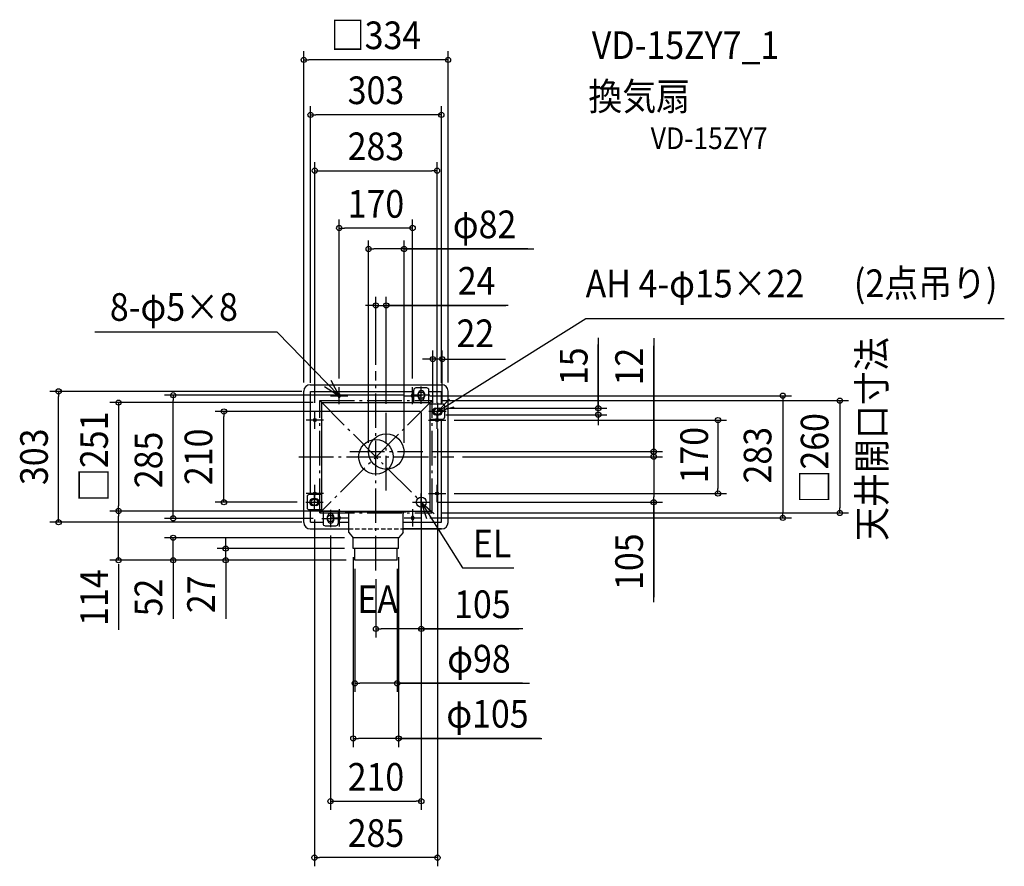
# Model space of a CAD drawing. Extents: x -825 to 1455, y -948 to 1012.
import ezdxf
from ezdxf.enums import TextEntityAlignment as Align

# ---------------------------------------------------------------- set-up
doc = ezdxf.new("R2010")
doc.units = 0
doc.header["$LTSCALE"] = 20
doc.header["$PDMODE"] = 3
doc.header["$PDSIZE"] = -2
for name, pattern in [('CONTINOUS', [0]), ('DASHDOT', [5.5, 4, -0.6, 0.3, -0.6]), ('DASHED', [0.75, 0.5, -0.25])]:
    doc.linetypes.add(name, pattern=pattern)
doc.layers.get('DEFPOINTS').update_dxf_attribs({"linetype": 'CONTINUOUS'})
for name, color, linetype in [('ARRANGE', 1, 'CONTINUOUS'), ('BASIS', 6, 'DASHDOT'), ('DETAIL', 5, 'CONTINUOUS'), ('ETC', 61, 'CONTINUOUS'), ('FIX', 11, 'CONTINUOUS'), ('NOTE', 4, 'CONTINUOUS'), ('OUTLINE', 3, 'CONTINUOUS'), ('SERVICESPACE', 2, 'DASHDOT'), ('SIZE', 30, 'CONTINUOUS')]:
    doc.layers.add(name, color=color, linetype=linetype)
doc.styles.get("Standard").update_dxf_attribs({"font": 'SIMPLEX.shx', "width": 0.9, "height": 64, "bigfont": 'BIGFONT.shx'})

msp = doc.modelspace()

# ---------------------------------------------------------------- linework, layer by layer
at = {"layer": 'ARRANGE', "color": 1, "linetype": 'CONTINUOUS'}
msp.add_circle((0, 0), 40, dxfattribs=at)
msp.add_point((0, 0), dxfattribs=at)
at = {"layer": 'BASIS', "color": 6, "linetype": 'DASHDOT'}
for p, q in [((0, -263.101854), (0, 198.428373)), ((24, -77.689765), (24, 101.501794)), ((-178.363032, 0), (180.409573, 0)), ((-60.265584, 12), (108.515251, 12))]:
    msp.add_line(p, q, dxfattribs=at)
at = {"layer": 'DEFPOINTS', "color": 30, "linetype": 'CONTINUOUS'}
msp.add_point((-17, 12), dxfattribs=at)
at = {"layer": 'DETAIL', "color": 5, "linetype": 'CONTINUOUS'}
for p, q in [((-152, 167), (152, 167)), ((-167, -152), (-167, 152)), ((-151.5, 151.5), (87.5, 151.5)), ((-151.5, -87.5), (-151.5, 151.5)), ((-87.5, 140), (-87.5, 143)), ((-82.5, 140), (-82.5, 143)), ((82.5, 140), (82.5, 143)), ((87.5, 125.5), (87.5, 154.5)), ((87.5, 140), (87.5, 143)), ((117.5, 159.5), (92.5, 159.5)), ((97.5, 146.5), (97.5, 138.5)), ((112.5, 146.5), (112.5, 138.5)), ((122.5, 125.5), (122.5, 154.5)), ((122.5, 151.5), (151.5, 151.5)), ((151.5, 122.5), (151.5, 151.5)), ((167, -152), (167, 152)), ((-125.5, 125.5), (125.5, 125.5)), ((-125.5, -125.5), (-125.5, 125.5)), ((125.5, -125.5), (125.5, 125.5)), ((125.5, 122.5), (154.5, 122.5)), ((159.5, 92.5), (159.5, 117.5)), ((138.5, 112.5), (146.5, 112.5)), ((138.5, 97.5), (146.5, 97.5)), ((-140, 87.5), (-143, 87.5)), ((-140, 82.5), (-143, 82.5)), ((125.5, 87.5), (154.5, 87.5)), ((140, 87.5), (143, 87.5)), ((140, 82.5), (143, 82.5)), ((151.5, -151.5), (151.5, 87.5)), ((-125.5, -87.5), (-154.5, -87.5)), ((-143, -82.5), (-140, -82.5)), ((-143, -87.5), (-140, -87.5)), ((143, -82.5), (140, -82.5)), ((143, -87.5), (140, -87.5)), ((-159.5, -92.5), (-159.5, -117.5)), ((-138.5, -97.5), (-146.5, -97.5)), ((-138.5, -112.5), (-146.5, -112.5)), ((-125.5, -122.5), (-154.5, -122.5)), ((-151.5, -151.5), (-151.5, -122.5)), ((-125.5, -125.5), (125.5, -125.5)), ((-122.5, -125.5), (-122.5, -154.5)), ((-87.5, -125.5), (-87.5, -154.5)), ((70, -128.5), (-70, -128.5)), ((-63, -129.5), (-63, -131.5)), ((63, -129.5), (63, -131.5)), ((-151.5, -151.5), (-122.5, -151.5)), ((-117.5, -159.5), (-92.5, -159.5)), ((-112.5, -146.5), (-112.5, -138.5)), ((-97.5, -146.5), (-97.5, -138.5)), ((-87.5, -140), (-87.5, -143)), ((-87.5, -151.5), (-63, -151.5)), ((-82.5, -140), (-82.5, -143)), ((63, -151.5), (151.5, -151.5)), ((82.5, -140), (82.5, -143)), ((87.5, -140), (87.5, -143)), ((-152, -167), (-63, -167)), ((-63, -175.5), (-52.5, -187.5)), ((63, -175.5), (52.5, -187.5)), ((152, -167), (63, -167)), ((-52.5, -212.5), (-52.5, -187.5)), ((52.5, -212.5), (52.5, -187.5))]:
    msp.add_line(p, q, dxfattribs=at)
at = {"layer": 'DETAIL', "color": 5, "linetype": 'CONTINOUS'}
for p, q in [((-70, -128.5), (-70, -125.5)), ((-63, -175.5), (-63, -128.5)), ((63, -175.5), (63, -128.5)), ((70, -128.5), (70, -125.5)), ((52.5, -187.5), (-52.5, -187.5)), ((52.5, -212.5), (-52.5, -212.5)), ((-49, -239.5), (-49, -212.5)), ((49, -239.5), (49, -212.5)), ((49, -239.5), (-49, -239.5))]:
    msp.add_line(p, q, dxfattribs=at)
at = {"layer": 'DETAIL', "color": 5, "linetype": 'CONTINUOUS'}
for centre, radius in [((24, 12), 41), ((105, -105), 11.5)]:
    msp.add_circle(centre, radius, dxfattribs=at)
for centre, radius, start, end in [((-152, 152), 15, 90, 180), ((152, 152), 15, 0, 90), ((-85, 143), 2.5, 0, 180), ((-85, 140), 2.5, 180, 0), ((85, 143), 2.5, 0, 180), ((85, 140), 2.5, 180, 0), ((92.5, 154.5), 5, 90, 180), ((105, 146), 7.5, 3.822554, 176.177446), ((105, 139), 7.5, 183.822554, 356.177446), ((117.5, 154.5), 5, 0, 90), ((154.5, 117.5), 5, 0, 90), ((139, 105), 7.5, 93.822554, 266.177446), ((146, 105), 7.5, 273.822554, 86.177446), ((154.5, 92.5), 5, 270, 0), ((-143, 85), 2.5, 90, 270), ((-140, 85), 2.5, 270, 90), ((140, 85), 2.5, 90, 270), ((143, 85), 2.5, 270, 90), ((-154.5, -92.5), 5, 90, 180), ((-143, -85), 2.5, 90, 270), ((-140, -85), 2.5, 270, 90), ((140, -85), 2.5, 90, 270), ((143, -85), 2.5, 270, 90), ((-146, -105), 7.5, 93.822554, 266.177446), ((-139, -105), 7.5, 273.822554, 86.177446), ((-154.5, -117.5), 5, 180, 270), ((-105, -139), 7.5, 3.822554, 176.177446), ((-152, -152), 15, 180, 270), ((-117.5, -154.5), 5, 180, 270), ((-105, -146), 7.5, 183.822554, 356.177446), ((-92.5, -154.5), 5, 270, 0), ((-85, -140), 2.5, 0, 180), ((-85, -143), 2.5, 180, 0), ((85, -140), 2.5, 0, 180), ((85, -143), 2.5, 180, 0), ((152, -152), 15, 270, 0)]:
    msp.add_arc(centre, radius, start, end, dxfattribs=at)
at = {"layer": 'FIX', "color": 11, "linetype": 'CONTINUOUS'}
for centre, radius in [((-85, 141.5), 2.5), ((-85, 141.5), 2.5), ((-85, 141.5), 2.5), ((-85, 141.5), 2.5), ((85, 141.5), 2.5), ((105, 142.5), 7.5), ((142.5, 105), 7.5), ((-141.5, 85), 2.5), ((-141.5, 85), 2.5), ((141.5, 85), 2.5), ((141.5, 85), 2.5), ((-141.5, -85), 2.5), ((-141.5, -85), 2.5), ((141.5, -85), 2.5), ((141.5, -85), 2.5), ((-142.5, -105), 7.5), ((-105, -142.5), 7.5), ((-85, -141.5), 2.5), ((-85, -141.5), 2.5), ((-85, -141.5), 2.5), ((-85, -141.5), 2.5), ((85, -141.5), 2.5)]:
    msp.add_circle(centre, radius, dxfattribs=at)
at = {"layer": 'NOTE', "color": 4, "linetype": 'CONTINUOUS'}
for p, q in [((142.499073, 104.956961), (485.891713, 319.822169)), ((485.891713, 319.822169), (1454.861, 319.822169)), ((-228.543364, 288.329944), (-650.975266, 288.329944)), ((-85, 141.5), (-228.543364, 288.329944)), ((-118.936967, 162.672678), (-85, 141.5)), ((-85, 141.5), (-103.803936, 176.80456)), ((-85, 121.5), (-85, 161.5)), ((85, 121.5), (85, 161.5)), ((105, 122.5), (105, 162.5)), ((-105, 141.5), (-65, 141.5)), ((65, 141.5), (105, 141.5)), ((125, 142.5), (85, 142.5)), ((170.445775, 133.574819), (142.499073, 104.956961)), ((142.499073, 104.956961), (181.010557, 115.767402)), ((142.5, 125), (142.5, 85)), ((-141.5, 65), (-141.5, 105)), ((162.5, 105), (122.5, 105)), ((141.5, 65), (141.5, 105)), ((-121.5, 85), (-161.5, 85)), ((121.5, 85), (161.5, 85)), ((-141.5, -105), (-141.5, -65)), ((141.5, -105), (141.5, -65)), ((-121.5, -85), (-161.5, -85)), ((-142.5, -125), (-142.5, -85)), ((105, -125), (105, -85)), ((121.5, -85), (161.5, -85)), ((-162.5, -105), (-122.5, -105)), ((85, -105), (125, -105)), ((105, -105), (200.53314, -256.669281)), ((134.681359, -131.814491), (105, -105)), ((105, -105), (117.297565, -143.06271)), ((-105, -122.5), (-105, -162.5)), ((-85, -121.5), (-85, -161.5)), ((85, -121.5), (85, -161.5)), ((-125, -142.5), (-85, -142.5)), ((-105, -141.5), (-65, -141.5)), ((65, -141.5), (105, -141.5)), ((200.53314, -256.669281), (319.338552, -256.669281))]:
    msp.add_line(p, q, dxfattribs=at)
at = {"layer": 'OUTLINE', "color": 3, "linetype": 'CONTINUOUS'}
for p, q in [((-152, 167), (152, 167)), ((-167, -152), (-167, 152)), ((167, -152), (167, 152)), ((-152, -167), (-63, -167)), ((63, -167), (152, -167))]:
    msp.add_line(p, q, dxfattribs=at)
at = {"layer": 'OUTLINE', "color": 3, "linetype": 'DASHED'}
msp.add_line((-63, -167), (63, -167), dxfattribs=at)
at = {"layer": 'OUTLINE', "color": 3, "linetype": 'CONTINUOUS'}
for centre, start, end in [((-152, 152), 90, 180), ((152, 152), 0, 90), ((-152, -152), 180, 270), ((152, -152), 270, 0)]:
    msp.add_arc(centre, 15, start, end, dxfattribs=at)
at = {"layer": 'SERVICESPACE', "color": 2, "linetype": 'DASHDOT'}
for p, q in [((-130, -130), (-130, 130)), ((-130, 130), (130, -130)), ((130, 130), (-130, -130)), ((-130, 130), (130, 130)), ((130, -130), (130, 130)), ((-130, -130), (130, -130))]:
    msp.add_line(p, q, dxfattribs=at)
at = {"layer": 'SIZE', "color": 30, "linetype": 'CONTINUOUS'}
for p, q in [((-167, 172), (-167, 938.802308)), ((167, 172), (167, 938.802308)), ((-167, 918.802308), (-155, 918.802308)), ((155, 918.802308), (-155, 918.802308)), ((167, 918.802308), (155, 918.802308)), ((-151.5, 171.5), (-151.5, 811.530117)), ((151.5, 171.5), (151.5, 811.530117)), ((-151.5, 791.530117), (-139.5, 791.530117)), ((139.5, 791.530117), (-139.5, 791.530117)), ((151.5, 791.530117), (139.5, 791.530117)), ((-141.5, 125), (-141.5, 682.394129)), ((-141.5, 662.394129), (-129.5, 662.394129)), ((-129.5, 662.394129), (129.5, 662.394129)), ((141.5, 662.394129), (129.5, 662.394129)), ((141.5, 125), (141.5, 682.394129)), ((-85, 181.5), (-85, 549.617909)), ((85, 181.5), (85, 549.617909)), ((-85, 529.617909), (-73, 529.617909)), ((73, 529.617909), (-73, 529.617909)), ((85, 529.617909), (73, 529.617909)), ((-17, 32), (-17, 501.115271)), ((-17, 481.115271), (-5, 481.115271)), ((53, 481.115271), (-5, 481.115271)), ((65, 481.115271), (53, 481.115271)), ((65, 32), (65, 501.115271)), ((351.93316, 481.115271), (65, 481.115271)), ((65.5, 481.115271), (365.493499, 481.115271)), ((0, 213.243924), (0, 370.414156)), ((24, 122.317345), (24, 370.414156)), ((-12, 350.414156), (-24, 350.414156)), ((0, 350.414156), (-12, 350.414156)), ((0, 350.414156), (24, 350.414156)), ((0, 350.414156), (24, 350.414156)), ((306.105732, 350.414156), (24, 350.414156)), ((24, 350.414156), (36, 350.414156)), ((24, 350.414156), (300.462401, 350.414156)), ((36, 350.414156), (48, 350.414156)), ((514.852961, 275.778291), (514.852961, 112.5)), ((643.102189, 274.945523), (643.102189, 12)), ((514.852961, 116.5), (514.852961, 259.964983)), ((643.102189, 15.71983), (643.102189, 257.196372)), ((131.5, 125), (131.5, 246.056636)), ((153.5, 125), (153.5, 246.056636)), ((119.5, 226.056636), (107.5, 226.056636)), ((131.5, 226.056636), (119.5, 226.056636)), ((153.5, 226.056636), (131.5, 226.056636)), ((153.5, 226.056636), (131.5, 226.056636)), ((153.5, 226.056636), (165.5, 226.056636)), ((155.5, 226.056636), (300.124848, 226.056636)), ((165.5, 226.056636), (177.5, 226.056636)), ((-171.5, 151.5), (-754.685177, 151.5)), ((-734.685177, 151.5), (-734.685177, 139.5)), ((-734.685177, -139.5), (-734.685177, 139.5)), ((65, 142.5), (-489.453169, 142.5)), ((-469.453169, 142.5), (-469.453169, 130.5)), ((125, 141.5), (961.929002, 141.5)), ((941.929002, 141.5), (941.929002, 129.5)), ((-145.5, 125.5), (-615.957363, 125.5)), ((-595.957363, 125.5), (-595.957363, 113.5)), ((-469.453169, -130.5), (-469.453169, 130.5)), ((150, 130), (1094.277, 130)), ((514.852961, 124.5), (514.852961, 136.5)), ((514.852961, 112.5), (514.852961, 124.5)), ((941.929002, 129.5), (941.929002, -129.5)), ((1074.277, 130), (1074.277, 118)), ((1074.277, 118), (1074.277, -118)), ((-595.957363, 113.5), (-595.957363, -113.5)), ((102.5, 105), (-371.905271, 105)), ((-351.905271, 105), (-351.905271, 93)), ((-351.905271, -93), (-351.905271, 93)), ((105, 102.5), (105, -817.310721)), ((161.5, 97.5), (534.852961, 97.5)), ((162.5, 112.5), (534.852961, 112.5)), ((514.852961, 97.5), (514.852961, 112.5)), ((514.852961, 97.5), (514.852961, 112.5)), ((514.852961, 97.5), (514.852961, 85.5)), ((105, 82.5), (105, -418.299279)), ((181.5, 85), (811.95668, 85)), ((514.852961, 85.5), (514.852961, 73.5)), ((791.95668, 85), (791.95668, 73)), ((791.95668, 73), (791.95668, -73)), ((142.5, 65), (142.5, -947.961943)), ((643.102189, 24), (643.102189, 36)), ((643.102189, 12), (643.102189, 24)), ((128.515251, 12), (663.102189, 12)), ((200.409573, 0), (663.102189, 0)), ((200.409573, 0), (663.102189, 0)), ((643.102189, 0), (643.102189, 12)), ((643.102189, 0), (643.102189, 12)), ((643.102189, 0), (643.102189, -12)), ((643.102189, 0), (643.102189, -12)), ((643.102189, -12), (643.102189, -24)), ((643.102189, -12), (643.102189, -93)), ((181.5, -85), (811.95668, -85)), ((791.95668, -85), (791.95668, -73)), ((-595.957363, -125.5), (-595.957363, -113.5)), ((-182.5, -105), (-371.905271, -105)), ((-351.905271, -105), (-351.905271, -93)), ((145, -105), (663.102189, -105)), ((643.102189, -105), (643.102189, -93)), ((643.102189, -100.28017), (643.102189, -324.608)), ((643.102189, -336.359842), (643.102189, -105)), ((-145, -125.5), (-615.957363, -125.5)), ((-83, -125.5), (-615.957363, -125.5)), ((-595.957363, -125.5), (-595.957363, -137.5)), ((-469.453169, -142.5), (-469.453169, -130.5)), ((150, -130), (1094.277, -130)), ((941.929002, -141.5), (941.929002, -129.5)), ((1074.277, -130), (1074.277, -118)), ((-171.5, -151.5), (-754.685177, -151.5)), ((-734.685177, -151.5), (-734.685177, -139.5)), ((-595.957363, -227.5), (-595.957363, -137.5)), ((-145, -142.5), (-489.453169, -142.5)), ((-142.5, -145), (-142.5, -947.961943)), ((125, -141.5), (961.929002, -141.5)), ((-72.5, -187.5), (-489.24945, -187.5)), ((-469.24945, -239.5), (-469.24945, -187.5)), ((-469.24945, -239.5), (-469.24945, -187.5)), ((-347.83992, -200.5), (-347.83992, -188.5)), ((-347.83992, -212.5), (-347.83992, -200.5)), ((-105, -182.5), (-105, -817.310721)), ((-595.957363, -239.5), (-595.957363, -227.5)), ((-72.5, -212.5), (-367.83992, -212.5)), ((-347.83992, -239.5), (-347.83992, -212.5)), ((-347.83992, -239.5), (-347.83992, -212.5)), ((-69, -239.5), (-615.957363, -239.5)), ((-595.957363, -248.5), (-595.957363, -400.420552)), ((-69, -239.5), (-489.24945, -239.5)), ((-469.24945, -239.5), (-469.24945, -251.5)), ((-469.24945, -246.090112), (-469.24945, -374.93257)), ((-69, -239.5), (-367.83992, -239.5)), ((-347.83992, -239.5), (-347.83992, -251.5)), ((-347.83992, -246.090112), (-347.83992, -374.93257)), ((-52.5, -232.5), (-52.5, -671.869682)), ((52.5, -232.5), (52.5, -671.869682)), ((-469.24945, -251.5), (-469.24945, -263.5)), ((-347.83992, -251.5), (-347.83992, -263.5)), ((-49, -259.5), (-49, -544.389338)), ((49, -259.5), (49, -544.389338)), ((0, -283.101854), (0, -418.299279)), ((0, -398.299279), (12, -398.299279)), ((93, -398.299279), (12, -398.299279)), ((105, -398.299279), (93, -398.299279)), ((97.929214, -398.299279), (330.907164, -398.299279)), ((340.091295, -398.299279), (105, -398.299279)), ((-49, -524.389338), (-37, -524.389338)), ((37, -524.389338), (-37, -524.389338)), ((49, -524.389338), (37, -524.389338)), ((338.996014, -524.389338), (49, -524.389338)), ((51, -524.389338), (355.336798, -524.389338)), ((-52.5, -651.869682), (-40.5, -651.869682)), ((40.5, -651.869682), (-40.5, -651.869682)), ((52.5, -651.869682), (40.5, -651.869682)), ((380.630838, -651.869682), (52.5, -651.869682)), ((54.5, -651.869682), (384.289962, -651.869682)), ((-105, -797.310721), (-93, -797.310721)), ((-93, -797.310721), (93, -797.310721)), ((105, -797.310721), (93, -797.310721)), ((-142.5, -927.961943), (-130.5, -927.961943)), ((130.5, -927.961943), (-130.5, -927.961943)), ((142.5, -927.961943), (130.5, -927.961943))]:
    msp.add_line(p, q, dxfattribs=at)
for centre in [(-167, 918.802308), (167, 918.802308), (-151.5, 791.530117), (151.5, 791.530117), (-141.5, 662.394129), (141.5, 662.394129), (-85, 529.617909), (85, 529.617909), (-17, 481.115271), (65, 481.115271), (0, 350.414156), (24, 350.414156), (131.5, 226.056636), (153.5, 226.056636), (-734.685177, 151.5), (-469.453169, 142.5), (941.929002, 141.5), (-595.957363, 125.5), (514.852961, 112.5), (1074.277, 130), (-351.905271, 105), (514.852961, 97.5), (791.95668, 85), (643.102189, 12), (643.102189, 0), (643.102189, 0), (791.95668, -85), (-351.905271, -105), (643.102189, -105), (-595.957363, -125.5), (-595.957363, -125.5), (-469.453169, -142.5), (941.929002, -141.5), (1074.277, -130), (-734.685177, -151.5), (-469.24945, -187.5), (-347.83992, -212.5), (-595.957363, -239.5), (-469.24945, -239.5), (-347.83992, -239.5), (0, -398.299279), (105, -398.299279), (-49, -524.389338), (49, -524.389338), (-52.5, -651.869682), (52.5, -651.869682), (-105, -797.310721), (105, -797.310721), (-142.5, -927.961943), (142.5, -927.961943)]:
    msp.add_circle(centre, 6, dxfattribs=at)

# ---------------------------------------------------------------- texts
at = {"layer": 'ETC', "color": 61, "linetype": 'CONTINUOUS', "width": 0.9}
for s, height, p in [('VD-15ZY7_1', 64, (499.782989, 920.99841)), ('換気扇', 64, (491.867283, 802.354342)), ('VD-15ZY7', 50, (636.183, 712.400324))]:
    msp.add_text(s, height=height, dxfattribs=at).set_placement(p)
at = {"layer": 'NOTE', "color": 4, "linetype": 'CONTINUOUS', "width": 0.9}
for s, p in [('AH 4-φ15×22', (485.50654, 368.980967)), ('(2点吊り)', (1106.602, 369.747203)), ('8-φ5×8', (-616.018585, 314.8612)), ('EL', (224.162802, -232.417518)), ('EA', (-43.163889, -361.908295))]:
    msp.add_text(s, height=64, dxfattribs=at).set_placement(p)
msp.add_text('天井開口寸法', height=64, rotation=90, dxfattribs=at).set_placement((1180.062, -194.597936))
at = {"layer": 'SIZE', "color": 30, "linetype": 'CONTINUOUS', "width": 0.9}
for s, p in [('□334', (0, 943.802308)), ('303', (0, 816.530117)), ('283', (0, 686.768437)), ('170', (0, 553.565268)), ('φ82', (251.504588, 506.115271)), ('24', (233.105732, 375.414156)), ('22', (230.029803, 253.858134)), ('105', (246.519867, -373.299279)), ('φ98', (238.567443, -499.389338)), ('φ105', (258.259409, -626.869682)), ('210', (0, -772.92658)), ('285', (0, -902.961943))]:
    msp.add_text(s, height=64, dxfattribs=at).set_placement(p, align=Align.CENTER)
for s, p in [('15', (489.852961, 209.635434)), ('12', (618.102189, 208.802666)), ('□251', (-620.594211, 0)), ('□260', (1047.639, -3.484046)), ('303', (-759.685177, 0)), ('285', (-494.727813, -7.174129)), ('210', (-379.011916, 0)), ('170', (768.764577, 3.71983)), ('283', (915.611462, 3.71983)), ('105', (618.102189, -242.788413)), ('114', (-620.594211, -325.840984)), ('52', (-494.727813, -325.662899)), ('27', (-372.921595, -318.246455))]:
    msp.add_text(s, height=64, rotation=90, dxfattribs=at).set_placement(p, align=Align.CENTER)

doc.saveas('drawing.dxf')
